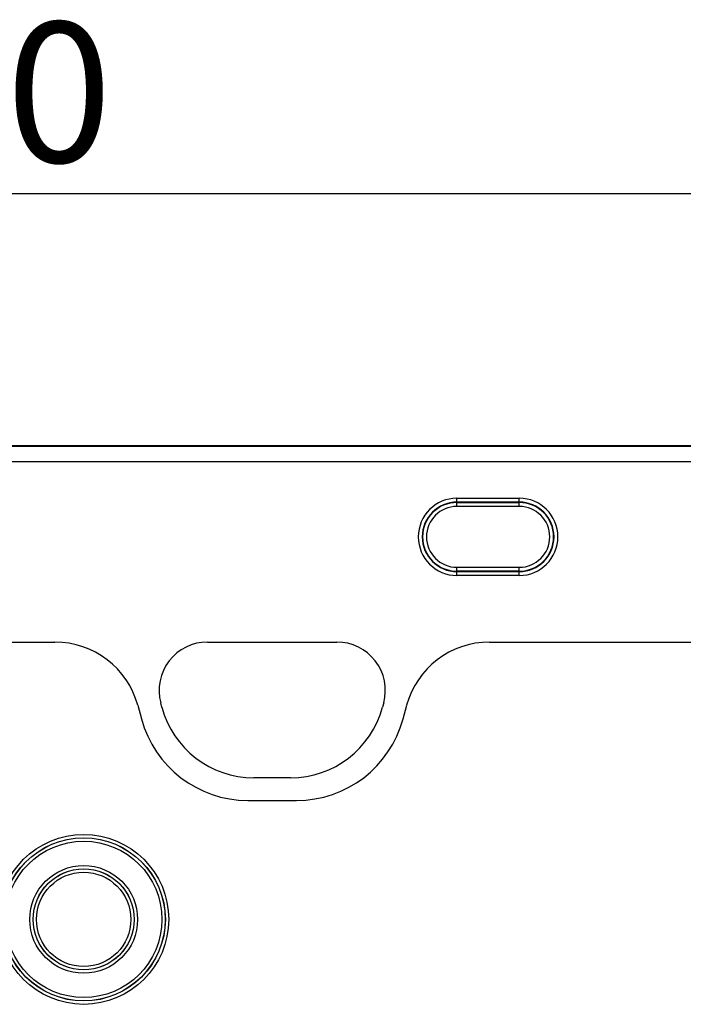
# Model space of a CAD drawing. Units: millimetres. Extents: x 3568 to 5350, y 3494 to 4545.
# Drawn here: x 4416 to 4502, y 4412 to 4538 of the extents above; entities that cross this region are included whole.
import ezdxf

# ---------------------------------------------------------------- set-up
doc = ezdxf.new("R2010")
doc.units = ezdxf.units.MM
doc.layers.add('3010227', color=7, linetype='Continuous')
doc.layers.add('DIMENSION', color=3, linetype='Continuous', true_color=0x00ff00)
doc.styles.add('SLDTEXTSTYLE0', font='TXT', dxfattribs={"width": 0.605})
doc.dimstyles.new('SLDDIMSTYLE1', dxfattribs={"dimtxt": 5, "dimasz": 5, "dimexe": 0, "dimexo": 0.0625, "dimgap": 1.25, "dimtad": 1, "dimdec": 0, "dimrnd": 1e-09, "dimzin": 12, "dimdsep": 46, "dimtxsty": 'SLDTEXTSTYLE0', "dimsah": 1, "dimcen": 0.09, "dimadec": 0, "dimazin": 3, "dimtfac": 1, "dimtdec": 0, "dimtmove": 0, "dimatfit": 0, "dimfxl": 1, "dimfrac": 2, "dimtolj": 1, "dimtzin": 12, "dimarcsym": 0})

# ---------------------------------------------------------------- blocks, each defined once
blk = doc.blocks.new('*D313')
at = {"layer": 'Defpoints', "color": 0, "transparency": 16777216}
for p in [(4901.03, 4515.79), (3901.03, 4459.39), (4901.03, 4459.39)]:
    blk.add_point(p, dxfattribs=at)
at = {"layer": 'DIMENSION', "color": 0, "lineweight": -2, "transparency": 16777216}
for p, q in [((3901.03, 4459.45), (3901.03, 4515.79)), ((3914.03, 4515.79), (4888.03, 4515.79)), ((4901.03, 4459.45), (4901.03, 4515.79))]:
    blk.add_line(p, q, dxfattribs=at)
at = {"layer": 'DIMENSION', "color": 0, "transparency": 16777216}
for points in [[(3914.03, 4517.95), (3914.03, 4513.62), (3901.03, 4515.79)], [(4888.03, 4517.95), (4888.03, 4513.62), (4901.03, 4515.79)]]:
    blk.add_solid(points, dxfattribs=at)
at = {"layer": 'DIMENSION', "color": 0, "transparency": 16777216, "insert": (4401.03, 4537.79), "char_height": 18, "attachment_point": 2, "style": 'SLDTEXTSTYLE0'}
blk.add_mtext('\\A1;1000', dxfattribs=at)
blk = doc.blocks.new('1250551_002_Front_view')
for p, q in [((999, 2.05), (500, 2.05)), ((999, 2.05), (500, 2.05)), ((500, 2), (999, 2)), ((999, 0), (500, 0)), ((571, -4.69), (579, -4.69)), ((571, -5.18), (571, -4.69)), ((579, -5.18), (579, -4.69)), ((579, -5.18), (571, -5.18)), ((571, -5.23), (571, -5.18)), ((571, -5.23), (579, -5.23)), ((571, -5.73), (571, -5.23)), ((579, -5.73), (571, -5.73)), ((579, -5.23), (579, -5.18)), ((579, -5.73), (579, -5.23)), ((571, -14.05), (571, -13.55)), ((571, -13.55), (579, -13.55)), ((579, -14.05), (579, -13.55)), ((571, -14.05), (571, -14.1)), ((579, -14.05), (571, -14.05)), ((571, -14.6), (571, -14.1)), ((571, -14.1), (579, -14.1)), ((579, -14.6), (571, -14.6)), ((579, -14.05), (579, -14.1)), ((579, -14.6), (579, -14.1)), ((500, -23.15), (519.4, -23.15)), ((500, -23.15), (519.4, -23.15)), ((538.99, -23.15), (555.6, -23.15)), ((538.99, -23.15), (555.6, -23.15)), ((575.19, -23.15), (629.4, -23.15)), ((575.19, -23.15), (629.4, -23.15)), ((530.05, -31.27), (530.52, -33.02)), ((530.05, -31.27), (530.52, -33.02)), ((533.14, -31.52), (532.99, -30.97)), ((533.14, -31.52), (532.99, -30.97)), ((561.6, -30.97), (561.46, -31.52)), ((561.6, -30.97), (561.46, -31.52)), ((564.08, -33.02), (564.55, -31.27)), ((564.08, -33.02), (564.55, -31.27)), ((549.66, -40.58), (544.93, -40.58)), ((549.66, -40.58), (544.93, -40.58)), ((544.17, -43.5), (550.43, -43.5)), ((544.17, -43.5), (550.43, -43.5))]:
    blk.add_line(p, q)
for radius in [10.91, 10.48, 10.47, 10.04, 6.92, 6.49, 6.48, 6.05]:
    blk.add_circle((523.1, -58.77), radius)
for centre, radius, start, end in [((571, -9.64), 4.96, 90, 270), ((579, -9.64), 4.96, 270, 90), ((571, -9.64), 4.46, 90, 270), ((571, -9.64), 4.41, 90, 270), ((571, -9.64), 3.91, 90, 270), ((579, -9.64), 4.46, 270, 90), ((579, -9.64), 4.41, 270, 90), ((579, -9.64), 3.91, 270, 90), ((538.99, -29.36), 6.21, 90, 195), ((538.99, -29.36), 6.21, 90, 195), ((555.6, -29.36), 6.21, 345, 90), ((555.6, -29.36), 6.21, 345, 90), ((544.93, -28.36), 12.21, 195, 270), ((544.93, -28.36), 12.21, 195, 270), ((549.66, -28.36), 12.21, 270, 345), ((549.66, -28.36), 12.21, 270, 345), ((544.17, -29.36), 14.13, 195, 270), ((544.17, -29.36), 14.13, 195, 270), ((550.43, -29.36), 14.13, 270, 345), ((550.43, -29.36), 14.13, 270, 345)]:
    blk.add_arc(centre, radius, start, end)
for centre, major_axis, start_param, end_param in [((519.32, -34.17), (10.32, 4.11), 6.166773, 7.471198), ((519.32, -34.17), (10.32, 4.11), 6.166773, 7.471198), ((575.27, -34.17), (-10.32, 4.11), 5.095173, 6.399597), ((575.27, -34.17), (-10.32, 4.11), 5.095173, 6.399597)]:
    blk.add_ellipse(centre, major_axis=major_axis, ratio=0.990134, start_param=start_param, end_param=end_param)

msp = doc.modelspace()

# ---------------------------------------------------------------- block references
at = {"layer": '3010227'}
msp.add_blockref('1250551_002_Front_view', (3901.53, 4481.33), dxfattribs=at)

# ---------------------------------------------------------------- dimensions: what is measured, and where the dimension line sits
at = {"layer": 'DIMENSION'}
dim = msp.add_linear_dim(base=(4901.03, 4515.79), p1=(3901.03, 4459.39), p2=(4901.03, 4459.39), dimstyle='SLDDIMSTYLE1', override={"dimtxt": 18, "dimasz": 13, "dimgap": 4}, dxfattribs=at)
dim.commit()
dim.dimension.update_dxf_attribs({"geometry": '*D313', "text_midpoint": (4401.03, 4515.79), "dimtype": 160})

doc.saveas('drawing.dxf')
